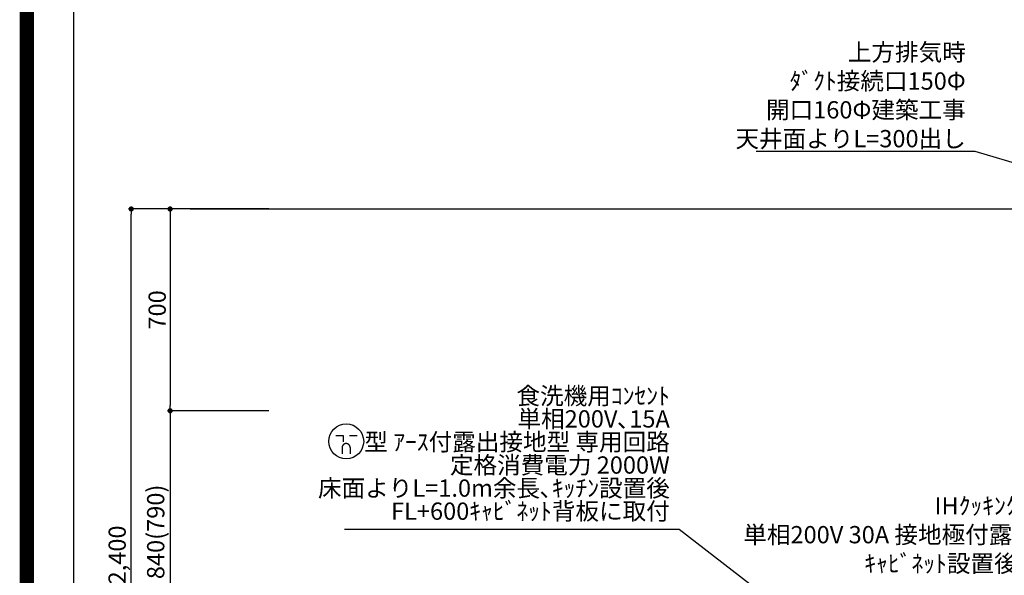
# Model space of a CAD drawing. Extents: x 27948 to 54421, y -25 to 8845.
# Drawn here: x 41897 to 45314, y 3215 to 5142 of the extents above; entities that cross this region are included whole.
import ezdxf

# ---------------------------------------------------------------- set-up
doc = ezdxf.new("R2010")
doc.units = 0
doc.header["$LTSCALE"] = 50
doc.header["$MEASUREMENT"] = 0
doc.layers.get('0').update_dxf_attribs({"linetype": 'CONTINUOUS'})
doc.layers.get('DEFPOINTS').update_dxf_attribs({"color": 146, "linetype": 'CONTINUOUS'})
for name, color, linetype in [('111-壁仕上', 3, 'CONTINUOUS'), ('160-文字', 254, 'CONTINUOUS'), ('166-寸法B', 11, 'CONTINUOUS'), ('190-図面外枠', 5, 'CONTINUOUS')]:
    doc.layers.add(name, color=color, linetype=linetype)
doc.styles.add('KH001', font='txt')
doc.dimstyles.new('KH1xx030', dxfattribs={"dimscale": 30, "dimtxt": 2, "dimasz": 0.6, "dimexe": 0.3, "dimexo": 1.2, "dimgap": 0.5, "dimtad": 3, "dimdec": 1, "dimdsep": 46, "dimlunit": 6, "dimtxsty": 'KH001', "dimblk": 'DOT', "dimcen": 1, "dimdle": 1, "dimclrd": 256, "dimclre": 256, "dimclrt": 256, "dimadec": 0, "dimazin": 0, "dimtfac": 1, "dimtdec": 1, "dimtix": 1, "dimtmove": 2, "dimatfit": 3, "dimldrblk": 'CLOSEDBLANK', "dimfxl": 1, "dimtolj": 1, "dimtzin": 0, "dimlwd": -1, "dimlwe": -1, "dimarcsym": 0})

# ---------------------------------------------------------------- blocks, each defined once
blk = doc.blocks.new('A$C5D946DDC')
at = {"layer": '190-図面外枠'}
blk.add_line((271, 350.7), (271, 14349.3), dxfattribs=at)
at = {"layer": 'DEFPOINTS'}
blk.add_lwpolyline([(0, 0), (20790, 0), (20790, 14700), (0, 14700)], close=True, dxfattribs=at)
blk = doc.blocks.new('_Dot')
at = {"color": 0, "linetype": 'ByBlock', "lineweight": -2}
blk.add_line((-0.5, 0), (-1, 0), dxfattribs=at)
at = {"color": 0, "linetype": 'ByBlock', "const_width": 0.5}
blk.add_lwpolyline([(-0.25, 0, 1), (0.25, 0, 1)], format="xyb", close=True, dxfattribs=at)
blk = doc.blocks.new('*D182')
at = {"layer": '166-寸法B', "transparency": 16777216}
for p, q in [((42761, 4485.4), (42410, 4485.4)), ((42419, 4467.4), (42419, 3803.4)), ((42761, 3785.4), (42410, 3785.4))]:
    blk.add_line(p, q, dxfattribs=at)
at = {"layer": 'DEFPOINTS', "color": 0, "transparency": 16777216}
for p in [(42797, 4485.4), (42419, 3785.4), (42797, 3785.4)]:
    blk.add_point(p, dxfattribs=at)
at = {"layer": '166-寸法B', "transparency": 16777216, "xscale": 18, "yscale": 18, "zscale": 18}
for p, rotation in [((42419, 4485.4), 90), ((42419, 3785.4), 270)]:
    blk.add_blockref('_Dot', p, dxfattribs=dict(at, rotation=rotation))
at = {"layer": '166-寸法B', "transparency": 16777216, "insert": (42374, 4135.4), "char_height": 60, "attachment_point": 5, "rotation": 90, "style": 'KH001'}
blk.add_mtext('\\A1;700', dxfattribs=at)
blk = doc.blocks.new('_ClosedBlank')
at = {"color": 0, "linetype": 'ByBlock', "lineweight": -2}
for p, q in [((-1, 0.17), (0, 0)), ((-1, 0.17), (-1, -0.17)), ((0, 0), (-1, -0.17))]:
    blk.add_line(p, q, dxfattribs=at)
blk = doc.blocks.new('*D183')
at = {"layer": '166-寸法B', "transparency": 16777216}
for p, q in [((42725, 3785.4), (42410, 3785.4)), ((42419, 3767.4), (42419, 2963.4)), ((42767, 2945.4), (42410, 2945.4))]:
    blk.add_line(p, q, dxfattribs=at)
at = {"layer": 'DEFPOINTS', "color": 0, "transparency": 16777216}
for p in [(42761, 3785.4), (42419, 2945.4), (42803, 2945.4)]:
    blk.add_point(p, dxfattribs=at)
at = {"layer": '166-寸法B', "transparency": 16777216, "xscale": 18, "yscale": 18, "zscale": 18}
for p, rotation in [((42419, 3785.4), 90), ((42419, 2945.4), 270)]:
    blk.add_blockref('_Dot', p, dxfattribs=dict(at, rotation=rotation))
at = {"layer": '166-寸法B', "transparency": 16777216, "insert": (42368.9, 3365.4), "char_height": 60, "attachment_point": 5, "rotation": 90, "style": 'KH001'}
blk.add_mtext('\\A1;840(790)', dxfattribs=at)
blk = doc.blocks.new('*D185')
at = {"layer": '166-寸法B', "transparency": 16777216}
for p, q in [((42761, 4485.4), (42275, 4485.4)), ((42284, 2103.4), (42284, 4467.4)), ((42786, 2085.4), (42275, 2085.4))]:
    blk.add_line(p, q, dxfattribs=at)
at = {"layer": 'DEFPOINTS', "color": 0, "transparency": 16777216}
for p in [(42284, 4485.4), (42797, 4485.4), (42822, 2085.4)]:
    blk.add_point(p, dxfattribs=at)
at = {"layer": '166-寸法B', "transparency": 16777216, "xscale": 18, "yscale": 18, "zscale": 18}
for p, rotation in [((42284, 4485.4), 90), ((42284, 2085.4), 270)]:
    blk.add_blockref('_Dot', p, dxfattribs=dict(at, rotation=rotation))
at = {"layer": '166-寸法B', "transparency": 16777216, "insert": (42235.2, 3285.4), "char_height": 60, "attachment_point": 5, "rotation": 90, "style": 'KH001'}
blk.add_mtext('\\A1;2,400', dxfattribs=at)
blk = doc.blocks.new('A$C9771')
at = {"layer": '160-文字', "color": 0, "linetype": 'ByBlock', "lineweight": -2}
for p, q in [((-36.4, 20.3), (-10.4, 20.3)), ((-10.4, 20.3), (-10.4, -2.2)), ((11.6, 20.3), (37.6, 20.3)), ((-14.4, -21.7), (-14.4, -43.7)), ((13.6, -21.7), (13.6, -43.7))]:
    blk.add_line(p, q, dxfattribs=at)
blk.add_circle((0, 0), 60.5, dxfattribs=at)
for points in [[(-0.4, -7.7), (-4.1, -7.7), (-10.6, -11.5), (-14.4, -18), (-14.4, -21.7)], [(13.6, -21.7), (13.6, -18), (9.9, -11.5), (3.4, -7.7), (-0.4, -7.7)]]:
    blk.add_open_spline(points, degree=2, dxfattribs=at)

msp = doc.modelspace()

# ---------------------------------------------------------------- linework, layer by layer
at = {"layer": '111-壁仕上', "ltscale": 2}
msp.add_line((42489.01, 4485.45), (46399.96, 4485.45), dxfattribs=at)
at = {"layer": 'DEFPOINTS', "color": 1, "const_width": 50}
msp.add_lwpolyline([(41921.96, 0), (54395.95, 0), (54395.95, 8820), (41921.96, 8820)], close=True, dxfattribs=at)

# ---------------------------------------------------------------- block references
at = {"layer": '160-文字', "lineweight": -2}
msp.add_blockref('A$C9771', (43030.05, 3679.39), dxfattribs=at)
at = {"layer": '190-図面外枠', "xscale": 0.6000000000058208, "yscale": 0.6000000000058208, "zscale": 0.6000000000058208}
msp.add_blockref('A$C5D946DDC', (41921.96, 0), dxfattribs=at)

# ---------------------------------------------------------------- texts
at = {"layer": '160-文字', "char_height": 60, "attachment_point": 9, "style": 'KH001'}
for s, insert in [('{\\A1;上方排気時\\Pﾀﾞｸﾄ接続口150Φ\\P開口160Φ建築工事\\P天井面よりL=300出し}', (45179.79, 4699.37)), ('\\A1;IHｸｯｷﾝｸﾞﾋｰﾀｰ用ｺﾝｾﾝﾄ\\P単相200V 30A 接地極付露出型 専用回路\\Pｷｬﾋﾞﾈｯﾄ設置後、背板に取付', (45851.01, 3225.65))]:
    msp.add_mtext(s, dxfattribs=dict(at, insert=insert))
at = {"layer": '160-文字', "insert": (44152.84, 3388.53), "char_height": 60, "attachment_point": 9, "line_spacing_factor": 0.8, "style": 'KH001'}
msp.add_mtext('{食洗機用ｺﾝｾﾝﾄ\\P単相200V､15A\\P  型 ｱｰｽ付露出接地型 専用回路\\P定格消費電力 2000W\\P床面よりL=1.0m余長､ｷｯﾁﾝ設置後\\PFL+600ｷｬﾋﾞﾈｯﾄ背板に取付}', dxfattribs=at)

# ---------------------------------------------------------------- dimensions: what is measured, and where the dimension line sits
at = {"layer": '166-寸法B'}
for base, p1, p2, picture, middle in [((42283.96, 4485.45), (42821.96, 2085.45), (42796.96, 4485.45), '*D185', (42235.15, 3285.45)), ((42418.96, 3785.45), (42796.96, 4485.45), (42796.96, 3785.45), '*D182', (42373.96, 4135.45))]:
    dim = msp.add_linear_dim(base=base, p1=p1, p2=p2, angle=90, dimstyle='KH1xx030', dxfattribs=at)
    dim.commit()
    dim.dimension.update_dxf_attribs({"geometry": picture, "text_midpoint": middle})
dim = msp.add_linear_dim(base=(42418.96, 2945.45), p1=(42760.96, 3785.45), p2=(42802.96, 2945.45), angle=90, dimstyle='KH1xx030', override={"dimpost": '(790)'}, dxfattribs=at)
dim.commit()
dim.dimension.update_dxf_attribs({"geometry": '*D183', "text_midpoint": (42368.94, 3365.45)})

# ---------------------------------------------------------------- leaders
at = {"layer": '160-文字', "annotation_type": 0, "has_hookline": 1, "hookline_direction": 1}
for points, text_width in [([(46264.96, 4372.58), (45212.79, 4684.37), (45194.79, 4684.37)], 727.61), ([(45034.46, 2718.45), (44185.84, 3373.53), (44167.84, 3373.53)], 1128.43)]:
    msp.add_leader(points, dimstyle='KH1xx030', override={"dimgap": 0.5, "dimtad": 1}, dxfattribs=dict(at, text_width=text_width))

doc.saveas('drawing.dxf')
